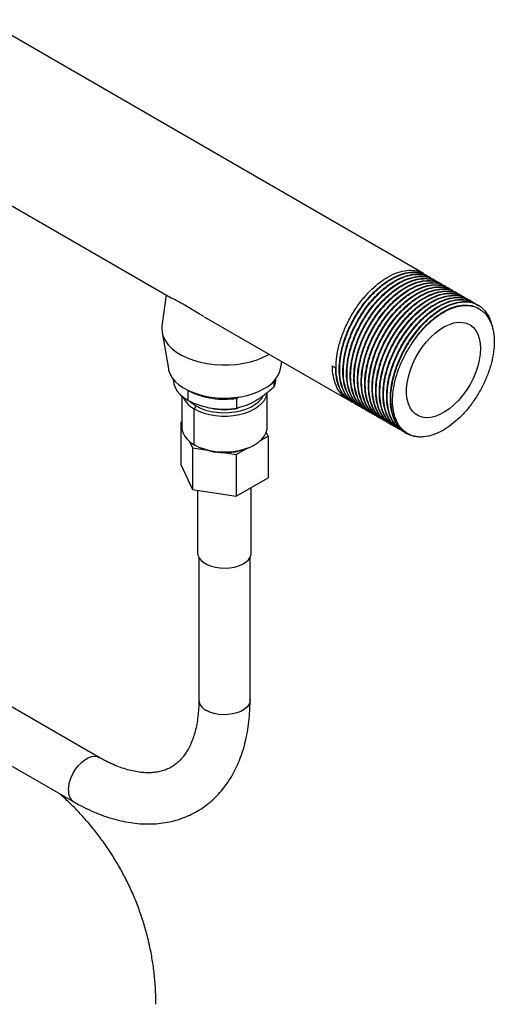
# Model space of a CAD drawing. Extents: x 0.8 to 31, y 5 to 20.5.
# Drawn here: x 30.4 to 31, y 18.1 to 19.5 of the extents above; entities that cross this region are included whole.
import ezdxf

# ---------------------------------------------------------------- set-up
doc = ezdxf.new("R2010")
doc.units = 0
doc.header["$MEASUREMENT"] = 0
doc.layers.get('0').update_dxf_attribs({"linetype": 'CONTINUOUS'})

msp = doc.modelspace()

# ---------------------------------------------------------------- linework, layer by layer
at = {"color": 7, "linetype": 'Continuous'}
for p, q in [((30.90381, 19.121754), (29.773667, 19.774172)), ((29.916292, 19.463308), (30.564515, 19.089097)), ((30.908721, 19.118919), (30.908107, 19.119274)), ((30.913631, 19.116085), (30.913018, 19.116439)), ((30.918542, 19.11325), (30.917928, 19.113604)), ((30.923452, 19.110415), (30.922839, 19.110769)), ((30.928363, 19.10758), (30.927749, 19.107935)), ((30.933273, 19.104746), (30.932659, 19.1051)), ((30.938184, 19.101911), (30.93757, 19.102265)), ((30.943094, 19.099076), (30.94248, 19.09943)), ((30.948005, 19.096241), (30.947391, 19.096596)), ((30.557617, 19.093079), (30.551947, 19.051119)), ((30.952915, 19.093407), (30.952301, 19.093761)), ((30.957826, 19.090572), (30.957212, 19.090926)), ((30.962736, 19.087737), (30.962122, 19.088091)), ((30.967646, 19.084902), (30.967033, 19.085257)), ((30.972557, 19.082068), (30.971943, 19.082422)), ((30.977467, 19.079233), (30.976854, 19.079587)), ((30.978357, 19.074379), (30.977129, 19.075088)), ((30.608667, 19.063608), (30.802405, 18.951766)), ((30.552111, 19.042476), (30.560611, 18.993499)), ((30.711522, 18.993499), (30.713215, 19.003254)), ((30.781293, 18.997427), (30.78559, 18.994947)), ((30.567169, 18.979572), (30.567169, 18.97911)), ((30.702918, 18.96949), (30.702918, 18.977197)), ((30.704964, 18.97911), (30.704964, 18.979572)), ((30.587348, 18.950986), (30.587348, 18.964314)), ((30.578652, 18.957124), (30.578652, 18.914816)), ((30.652731, 18.953912), (30.654918, 18.955772)), ((30.652731, 18.940517), (30.652731, 18.953912)), ((30.693481, 18.914816), (30.693481, 18.961471)), ((30.597788, 18.943618), (30.595468, 18.9396)), ((30.595468, 18.891379), (30.595468, 18.9396)), ((30.806702, 18.949285), (30.807315, 18.948931)), ((30.811612, 18.946451), (30.812226, 18.946097)), ((30.816523, 18.943616), (30.817136, 18.943262)), ((30.821433, 18.940781), (30.822047, 18.940427)), ((30.826344, 18.937946), (30.826957, 18.937592)), ((30.831254, 18.935112), (30.831868, 18.934758)), ((30.836165, 18.932277), (30.836778, 18.931923)), ((30.841075, 18.929442), (30.841688, 18.929088)), ((30.845985, 18.926607), (30.846599, 18.926253)), ((30.850896, 18.923773), (30.851509, 18.923419)), ((30.952317, 18.927604), (30.952272, 18.92756)), ((30.578652, 18.921991), (30.577322, 18.921223)), ((30.577322, 18.921223), (30.578652, 18.918358)), ((30.577322, 18.921223), (30.577322, 18.864966)), ((30.855806, 18.920938), (30.85642, 18.920584)), ((30.860717, 18.918103), (30.86133, 18.917749)), ((30.865627, 18.915268), (30.866241, 18.914914)), ((30.870538, 18.912434), (30.871151, 18.91208)), ((30.68474, 18.897236), (30.694811, 18.90305)), ((30.694811, 18.90305), (30.692366, 18.908316)), ((30.694811, 18.90305), (30.694811, 18.846792)), ((30.875448, 18.909599), (30.876062, 18.909245)), ((30.880359, 18.906764), (30.881269, 18.906239)), ((30.589172, 18.895692), (30.593062, 18.887311)), ((30.593062, 18.887311), (30.610353, 18.884636)), ((30.593062, 18.887311), (30.593062, 18.831053)), ((30.597788, 18.890039), (30.595468, 18.891379)), ((30.651807, 18.878224), (30.664464, 18.885531)), ((30.674351, 18.890043), (30.676671, 18.891382)), ((30.634516, 18.880899), (30.651807, 18.878224)), ((30.651807, 18.878224), (30.651807, 18.821966)), ((30.577322, 18.864966), (30.593062, 18.831053)), ((30.651807, 18.821966), (30.694811, 18.846792)), ((30.593062, 18.831053), (30.651807, 18.821966)), ((30.672156, 18.746029), (30.672156, 18.833713)), ((30.599977, 18.829984), (30.599977, 18.746029)), ((30.601617, 18.739819), (30.601617, 18.547824)), ((30.670515, 18.547824), (30.670515, 18.739819)), ((30.467697, 18.470483), (30.341842, 18.543138)), ((30.307396, 18.483469), (30.433251, 18.410815))]:
    msp.add_line(p, q, dxfattribs=at)
at = {"color": 7, "linetype": 'Continuous', "flags": 128}
for points in [[(30.980457, 19.020698), (30.980048, 19.013114), (30.978829, 19.005182), (30.97682, 18.997034), (30.974053, 18.988802), (30.970575, 18.980623), (30.966441, 18.97263), (30.961721, 18.964954), (30.956491, 18.957722), (30.950837, 18.951053), (30.944853, 18.945055), (30.938636, 18.939828), (30.932289, 18.935457), (30.925916, 18.932013), (30.919621, 18.929555), (30.913508, 18.928121), (30.907677, 18.927735), (30.902224, 18.928405), (30.897239, 18.930118), (30.892803, 18.932846), (30.888989, 18.936546), (30.88586, 18.941155), (30.883467, 18.946599), (30.881849, 18.952788), (30.881034, 18.95962), (30.881034, 18.966984), (30.881849, 18.974758), (30.883467, 18.982814), (30.88586, 18.991021), (30.888989, 18.999243), (30.892803, 19.007346), (30.897239, 19.015196), (30.902224, 19.022665), (30.907677, 19.02963), (30.913508, 19.035977), (30.919621, 19.041601), (30.925916, 19.04641), (30.932289, 19.050326), (30.938636, 19.053283), (30.944853, 19.055233), (30.950837, 19.056145), (30.956491, 19.056002), (30.961721, 19.054809), (30.966441, 19.052583), (30.970575, 19.049363), (30.974053, 19.0452), (30.97682, 19.040163), (30.978829, 19.034334), (30.980048, 19.02781), (30.980457, 19.020698)], [(30.551947, 19.051119), (30.551701, 19.048053), (30.552145, 19.042288), (30.553767, 19.036593), (30.556545, 19.031049), (30.560439, 19.025734), (30.565394, 19.020722), (30.571342, 19.016084), (30.578198, 19.011884), (30.585867, 19.008181), (30.59424, 19.005029), (30.603201, 19.00247), (30.612622, 19.000541), (30.622373, 18.999268), (30.632316, 18.998671), (30.642312, 18.998756), (30.65222, 18.999524), (30.661902, 19.000962), (30.67122, 19.003052), (30.680045, 19.005763), (30.688253, 19.009057), (30.695728, 19.012889)], [(30.560611, 18.993499), (30.56096, 18.991814), (30.562817, 18.986532), (30.565784, 18.981422), (30.569817, 18.97656), (30.574853, 18.972022), (30.580818, 18.967875), (30.58762, 18.964183), (30.595157, 18.961001), (30.603314, 18.958379), (30.611967, 18.956354), (30.620986, 18.954959), (30.630233, 18.954215), (30.639569, 18.954132), (30.648851, 18.954712), (30.65794, 18.955946), (30.666697, 18.957815), (30.67499, 18.960292), (30.682693, 18.963338), (30.689689, 18.966907)], [(30.567169, 18.97911), (30.567175, 18.978588), (30.567861, 18.973488), (30.569675, 18.96848), (30.572588, 18.963648), (30.57655, 18.959073), (30.581498, 18.954828), (30.587348, 18.950986)], [(30.702918, 18.96949), (30.704504, 18.974523), (30.704964, 18.97911)], [(30.595468, 18.9396), (30.601659, 18.936503), (30.60855, 18.933946), (30.616002, 18.931981), (30.623862, 18.930649), (30.63197, 18.929976), (30.640162, 18.929976), (30.648271, 18.930649), (30.656131, 18.931981), (30.663582, 18.933946), (30.670474, 18.936503), (30.676665, 18.9396), (30.682029, 18.943173), (30.686458, 18.947152), (30.689861, 18.951454), (30.692169, 18.955991), (30.693335, 18.960672), (30.693391, 18.961184)], [(30.597788, 18.943618), (30.603921, 18.940571), (30.610771, 18.938086), (30.618187, 18.936218), (30.626002, 18.935009), (30.634042, 18.934486), (30.642127, 18.934661), (30.650077, 18.935529), (30.657714, 18.937072), (30.664867, 18.939255), (30.671377, 18.942028), (30.677098, 18.945331), (30.681903, 18.949089), (30.685683, 18.953218), (30.688113, 18.957122)], [(30.589462, 18.949817), (30.59251, 18.947158), (30.597788, 18.943618)], [(30.578652, 18.914816), (30.578798, 18.912451), (30.579964, 18.90777), (30.582272, 18.903233), (30.585675, 18.898931), (30.590103, 18.894953), (30.595468, 18.891379)], [(30.595468, 18.891379), (30.601659, 18.888282), (30.60855, 18.885725), (30.616002, 18.883761), (30.623862, 18.882428), (30.63197, 18.881755), (30.640162, 18.881755), (30.648271, 18.882428), (30.656131, 18.883761), (30.663582, 18.885725), (30.670474, 18.888282), (30.676665, 18.891379), (30.682029, 18.894953), (30.686458, 18.898931), (30.689861, 18.903233), (30.692169, 18.90777), (30.693335, 18.912451), (30.693481, 18.914816)], [(30.599977, 18.746029), (30.600421, 18.74277), (30.602002, 18.739148), (30.604678, 18.735747), (30.608363, 18.732677), (30.612938, 18.730036), (30.618256, 18.727909), (30.624147, 18.726364), (30.630421, 18.725452), (30.636876, 18.7252), (30.643305, 18.725618), (30.649502, 18.726693), (30.655267, 18.728388), (30.660415, 18.730651), (30.66478, 18.733408), (30.668222, 18.736571), (30.670631, 18.740037), (30.671929, 18.743696), (30.672156, 18.746029)], [(30.670515, 18.547824), (30.670185, 18.545077), (30.668729, 18.541504), (30.666162, 18.538147), (30.662569, 18.535119), (30.658074, 18.532524), (30.652829, 18.53045), (30.647014, 18.528968), (30.640826, 18.528128), (30.634475, 18.527958), (30.628179, 18.528465), (30.622152, 18.529632), (30.616598, 18.531417), (30.611707, 18.533762)], [(30.426115, 18.426587), (30.42653, 18.431995), (30.42776, 18.437698), (30.429764, 18.443501), (30.432472, 18.449207), (30.435794, 18.454622), (30.439616, 18.459561), (30.443808, 18.463856), (30.448226, 18.46736), (30.452722, 18.469955), (30.45714, 18.471552), (30.461332, 18.472097), (30.465154, 18.471571), (30.467672, 18.470498)]]:
    msp.add_lwpolyline(points, dxfattribs=at)
at = {"color": 7, "linetype": 'Continuous'}
for centre, radius, start, end in [((30.672213, 19.003515), 0.040565, 295.518857, 345.705144), ((30.635875, 19.058431), 0.105869, 243.161998, 279.161152), ((30.610346, 18.969196), 0.033125, 203.405541, 243.311181), ((30.63587, 19.04462), 0.105459, 242.6068, 279.200266), ((30.636071, 19.016896), 0.078356, 255.96889, 283.651118), ((30.636066, 18.963253), 0.082617, 242.398302, 297.607073), ((30.618261, 18.549115), 0.016693, 184.43562, 246.884521), ((30.443172, 18.424804), 0.01715, 174.032372, 234.665496)]:
    msp.add_arc(centre, radius, start, end, dxfattribs=at)
for points, knots in [([(30.809222, 18.948304), (30.808, 18.948818), (30.80372, 18.950619), (30.797882, 18.956358), (30.791825, 18.965449), (30.787775, 18.977126), (30.785917, 18.990857), (30.786385, 19.00604), (30.789153, 19.022217), (30.794145, 19.038821), (30.801169, 19.055269), (30.809991, 19.071078), (30.820347, 19.085736), (30.83184, 19.098684), (30.844101, 19.109546), (30.856749, 19.11799), (30.869319, 19.123673), (30.881423, 19.12649), (30.892549, 19.126155), (30.900812, 19.123978), (30.90463, 19.12095), (30.905732, 19.120076)], [0, 0, 0, 0, 0.02116876, 0.07413217, 0.12756763, 0.18458411, 0.24114046, 0.29724126, 0.3541555, 0.41103446, 0.46709725, 0.52371976, 0.58073255, 0.63718717, 0.69336282, 0.75031796, 0.80713843, 0.86316898, 0.91987618, 0.97687485, 1, 1, 1, 1]), ([(30.811813, 18.946791), (30.809969, 18.947807), (30.805063, 18.95051), (30.799005, 18.958005), (30.793757, 18.968681), (30.790815, 18.981604), (30.790169, 18.996142), (30.791839, 19.011904), (30.79579, 19.028394), (30.801869, 19.04498), (30.809863, 19.061154), (30.819525, 19.076431), (30.83052, 19.090249), (30.842462, 19.102151), (30.854972, 19.111795), (30.867645, 19.118831), (30.880024, 19.12304), (30.891645, 19.12418), (30.901158, 19.122921), (30.906023, 19.120059), (30.907922, 19.118942)], [0, 0, 0, 0, 0.0346075, 0.09209765, 0.15042499, 0.20874575, 0.26622882, 0.32424414, 0.38268884, 0.4405905, 0.49814997, 0.55652231, 0.61478615, 0.67222875, 0.73033386, 0.7887672, 0.84655743, 0.90421169, 0.96261843, 1, 1, 1, 1]), ([(30.814133, 18.945469), (30.812911, 18.945983), (30.808631, 18.947784), (30.802792, 18.953523), (30.796735, 18.962614), (30.792685, 18.974291), (30.790827, 18.988022), (30.791296, 19.003205), (30.794063, 19.019382), (30.799055, 19.035986), (30.80608, 19.052434), (30.814901, 19.068243), (30.825257, 19.082902), (30.836751, 19.09585), (30.849011, 19.106711), (30.861659, 19.115155), (30.874229, 19.120838), (30.886334, 19.123655), (30.897459, 19.12332), (30.905722, 19.121143), (30.909541, 19.118115), (30.910643, 19.117241)], [0, 0, 0, 0, 0.02116876, 0.07413217, 0.12756763, 0.18458411, 0.24114046, 0.29724126, 0.3541555, 0.41103446, 0.46709725, 0.52371976, 0.58073255, 0.63718717, 0.69336282, 0.75031796, 0.80713843, 0.86316898, 0.91987618, 0.97687485, 1, 1, 1, 1]), ([(30.816724, 18.943956), (30.81488, 18.944972), (30.809973, 18.947675), (30.803915, 18.955171), (30.798668, 18.965846), (30.795725, 18.97877), (30.79508, 18.993307), (30.79675, 19.009069), (30.8007, 19.025559), (30.80678, 19.042145), (30.814774, 19.058319), (30.824436, 19.073597), (30.835431, 19.087415), (30.847372, 19.099316), (30.859882, 19.10896), (30.872555, 19.115996), (30.884935, 19.120206), (30.896555, 19.121345), (30.906069, 19.120086), (30.910934, 19.117224), (30.912833, 19.116107)], [0, 0, 0, 0, 0.0346075, 0.09209765, 0.15042499, 0.20874575, 0.26622882, 0.32424414, 0.38268884, 0.4405905, 0.49814997, 0.55652231, 0.61478615, 0.67222875, 0.73033386, 0.7887672, 0.84655743, 0.90421169, 0.96261843, 1, 1, 1, 1]), ([(30.819043, 18.942634), (30.817821, 18.943149), (30.813541, 18.944949), (30.807703, 18.950688), (30.801646, 18.959779), (30.797596, 18.971456), (30.795738, 18.985187), (30.796206, 19.000371), (30.798974, 19.016547), (30.803966, 19.033151), (30.81099, 19.0496), (30.819811, 19.065408), (30.830168, 19.080067), (30.841661, 19.093015), (30.853921, 19.103876), (30.86657, 19.11232), (30.87914, 19.118004), (30.891244, 19.12082), (30.90237, 19.120486), (30.910633, 19.118309), (30.914451, 19.115281), (30.915553, 19.114407)], [0, 0, 0, 0, 0.02116876, 0.07413217, 0.12756763, 0.18458411, 0.24114046, 0.29724126, 0.3541555, 0.41103446, 0.46709725, 0.52371976, 0.58073255, 0.63718717, 0.69336282, 0.75031796, 0.80713843, 0.86316898, 0.91987618, 0.97687485, 1, 1, 1, 1]), ([(30.821634, 18.941121), (30.81979, 18.942137), (30.814884, 18.944841), (30.808826, 18.952336), (30.803578, 18.963012), (30.800636, 18.975935), (30.79999, 18.990473), (30.80166, 19.006234), (30.805611, 19.022724), (30.81169, 19.03931), (30.819684, 19.055484), (30.829346, 19.070762), (30.840341, 19.08458), (30.852282, 19.096481), (30.864792, 19.106125), (30.877466, 19.113162), (30.889845, 19.117371), (30.901466, 19.11851), (30.910979, 19.117251), (30.915844, 19.114389), (30.917743, 19.113273)], [0, 0, 0, 0, 0.0346075, 0.09209765, 0.15042499, 0.20874575, 0.26622882, 0.32424414, 0.38268884, 0.4405905, 0.49814997, 0.55652231, 0.61478615, 0.67222875, 0.73033386, 0.7887672, 0.84655743, 0.90421169, 0.96261843, 1, 1, 1, 1]), ([(30.823954, 18.9398), (30.822732, 18.940314), (30.818452, 18.942115), (30.812613, 18.947853), (30.806556, 18.956945), (30.802506, 18.968622), (30.800648, 18.982352), (30.801117, 18.997536), (30.803884, 19.013713), (30.808876, 19.030317), (30.815901, 19.046765), (30.824722, 19.062574), (30.835078, 19.077232), (30.846572, 19.09018), (30.858832, 19.101041), (30.87148, 19.109485), (30.88405, 19.115169), (30.896155, 19.117986), (30.90728, 19.117651), (30.915543, 19.115474), (30.919362, 19.112446), (30.920464, 19.111572)], [0, 0, 0, 0, 0.02116876, 0.07413217, 0.12756763, 0.18458411, 0.24114046, 0.29724126, 0.3541555, 0.41103446, 0.46709725, 0.52371976, 0.58073255, 0.63718717, 0.69336282, 0.75031796, 0.80713843, 0.86316898, 0.91987618, 0.97687485, 1, 1, 1, 1]), ([(30.826545, 18.938287), (30.824701, 18.939302), (30.819794, 18.942006), (30.813736, 18.949501), (30.808489, 18.960177), (30.805546, 18.9731), (30.804901, 18.987638), (30.806571, 19.003399), (30.810521, 19.01989), (30.816601, 19.036476), (30.824595, 19.05265), (30.834257, 19.067927), (30.845252, 19.081745), (30.857193, 19.093646), (30.869703, 19.10329), (30.882376, 19.110327), (30.894755, 19.114536), (30.906376, 19.115676), (30.915889, 19.114417), (30.920755, 19.111555), (30.922654, 19.110438)], [0, 0, 0, 0, 0.0346075, 0.09209765, 0.15042499, 0.20874575, 0.26622882, 0.32424414, 0.38268884, 0.4405905, 0.49814997, 0.55652231, 0.61478615, 0.67222875, 0.73033386, 0.7887672, 0.84655743, 0.90421169, 0.96261843, 1, 1, 1, 1]), ([(30.829435, 18.9367), (30.828016, 18.937291), (30.823533, 18.939158), (30.817518, 18.945008), (30.811468, 18.954113), (30.807416, 18.965786), (30.805559, 18.979518), (30.806027, 18.994701), (30.808795, 19.010878), (30.813787, 19.027482), (30.820811, 19.04393), (30.829632, 19.059739), (30.839989, 19.074397), (30.851482, 19.087345), (30.863742, 19.098207), (30.876391, 19.106651), (30.888961, 19.112334), (30.901065, 19.115151), (30.912191, 19.114816), (30.920454, 19.112639), (30.924272, 19.109611), (30.925374, 19.108737)], [0, 0, 0, 0, 0.02444991, 0.07723578, 0.13049213, 0.18731748, 0.24368424, 0.29959699, 0.35632045, 0.41300874, 0.4688836, 0.52531631, 0.58213798, 0.63840336, 0.6943907, 0.75115493, 0.80778492, 0.86362765, 0.92014477, 0.97695237, 1, 1, 1, 1]), ([(30.831455, 18.935452), (30.829611, 18.936468), (30.824705, 18.939171), (30.818646, 18.946666), (30.813399, 18.957342), (30.810457, 18.970265), (30.809811, 18.984803), (30.811481, 19.000565), (30.815432, 19.017055), (30.821511, 19.033641), (30.829505, 19.049815), (30.839167, 19.065092), (30.850162, 19.07891), (30.862103, 19.090812), (30.874613, 19.100455), (30.887287, 19.107492), (30.899666, 19.111701), (30.911287, 19.112841), (30.9208, 19.111582), (30.925665, 19.10872), (30.927564, 19.107603)], [0, 0, 0, 0, 0.0346075, 0.09209765, 0.15042499, 0.20874575, 0.26622882, 0.32424414, 0.38268884, 0.4405905, 0.49814997, 0.55652231, 0.61478615, 0.67222875, 0.73033386, 0.7887672, 0.84655743, 0.90421169, 0.96261843, 1, 1, 1, 1]), ([(30.834346, 18.933865), (30.832927, 18.934456), (30.828443, 18.936323), (30.822428, 18.942174), (30.816379, 18.951278), (30.812327, 18.962951), (30.810469, 18.976683), (30.810938, 18.991866), (30.813705, 19.008043), (30.818697, 19.024647), (30.825722, 19.041095), (30.834543, 19.056904), (30.844899, 19.071563), (30.856393, 19.084511), (30.868653, 19.095372), (30.881301, 19.103816), (30.893871, 19.109499), (30.905976, 19.112316), (30.917101, 19.111981), (30.925364, 19.109804), (30.929183, 19.106776), (30.930285, 19.105902)], [0, 0, 0, 0, 0.02444991, 0.07723578, 0.13049213, 0.18731748, 0.24368424, 0.29959699, 0.35632045, 0.41300874, 0.4688836, 0.52531631, 0.58213798, 0.63840336, 0.6943907, 0.75115493, 0.80778492, 0.86362765, 0.92014477, 0.97695237, 1, 1, 1, 1]), ([(30.836366, 18.932617), (30.834522, 18.933633), (30.829615, 18.936336), (30.823557, 18.943832), (30.818309, 18.954507), (30.815367, 18.967431), (30.814722, 18.981968), (30.816392, 18.99773), (30.820342, 19.01422), (30.826422, 19.030806), (30.834416, 19.04698), (30.844078, 19.062258), (30.855073, 19.076076), (30.867014, 19.087977), (30.879524, 19.097621), (30.892197, 19.104657), (30.904576, 19.108867), (30.916197, 19.110006), (30.92571, 19.108747), (30.930576, 19.105885), (30.932475, 19.104768)], [0, 0, 0, 0, 0.0346075, 0.09209765, 0.15042499, 0.20874575, 0.26622882, 0.32424414, 0.38268884, 0.4405905, 0.49814997, 0.55652231, 0.61478615, 0.67222875, 0.73033386, 0.7887672, 0.84655743, 0.90421169, 0.96261843, 1, 1, 1, 1]), ([(30.839256, 18.931031), (30.837837, 18.931621), (30.833354, 18.933488), (30.827339, 18.939339), (30.821289, 18.948443), (30.817237, 18.960117), (30.81538, 18.973848), (30.815848, 18.989032), (30.818615, 19.005208), (30.823608, 19.021812), (30.830632, 19.038261), (30.839453, 19.054069), (30.84981, 19.068728), (30.861303, 19.081676), (30.873563, 19.092537), (30.886212, 19.100981), (30.898781, 19.106665), (30.910886, 19.109481), (30.922011, 19.109147), (30.930275, 19.10697), (30.934093, 19.103942), (30.935195, 19.103068)], [0, 0, 0, 0, 0.02444991, 0.07723578, 0.13049213, 0.18731748, 0.24368424, 0.29959699, 0.35632045, 0.41300874, 0.4688836, 0.52531631, 0.58213798, 0.63840336, 0.6943907, 0.75115493, 0.80778492, 0.86362765, 0.92014477, 0.97695237, 1, 1, 1, 1]), ([(30.841276, 18.929782), (30.839432, 18.930798), (30.834526, 18.933502), (30.828467, 18.940997), (30.82322, 18.951673), (30.820278, 18.964596), (30.819632, 18.979134), (30.821302, 18.994895), (30.825252, 19.011385), (30.831332, 19.027971), (30.839326, 19.044145), (30.848988, 19.059423), (30.859983, 19.073241), (30.871924, 19.085142), (30.884434, 19.094786), (30.897108, 19.101823), (30.909487, 19.106032), (30.921108, 19.107171), (30.930621, 19.105912), (30.935486, 19.10305), (30.937385, 19.101934)], [0, 0, 0, 0, 0.0346075, 0.09209765, 0.15042499, 0.20874575, 0.26622882, 0.32424414, 0.38268884, 0.4405905, 0.49814997, 0.55652231, 0.61478615, 0.67222875, 0.73033386, 0.7887672, 0.84655743, 0.90421169, 0.96261843, 1, 1, 1, 1]), ([(30.844167, 18.928196), (30.842748, 18.928787), (30.838264, 18.930653), (30.832249, 18.936504), (30.8262, 18.945609), (30.822148, 18.957282), (30.82029, 18.971014), (30.820759, 18.986197), (30.823526, 19.002374), (30.828518, 19.018978), (30.835543, 19.035426), (30.844364, 19.051235), (30.85472, 19.065893), (30.866213, 19.078841), (30.878474, 19.089702), (30.891122, 19.098146), (30.903692, 19.10383), (30.915797, 19.106647), (30.926922, 19.106312), (30.935185, 19.104135), (30.939004, 19.101107), (30.940106, 19.100233)], [0, 0, 0, 0, 0.02444991, 0.07723578, 0.13049213, 0.18731748, 0.24368424, 0.29959699, 0.35632045, 0.41300874, 0.4688836, 0.52531631, 0.58213798, 0.63840336, 0.6943907, 0.75115493, 0.80778492, 0.86362765, 0.92014477, 0.97695237, 1, 1, 1, 1]), ([(30.846186, 18.926948), (30.844343, 18.927963), (30.839436, 18.930667), (30.833378, 18.938162), (30.82813, 18.948838), (30.825188, 18.961761), (30.824543, 18.976299), (30.826213, 18.99206), (30.830163, 19.008551), (30.836243, 19.025137), (30.844237, 19.041311), (30.853899, 19.056588), (30.864894, 19.070406), (30.876835, 19.082307), (30.889345, 19.091951), (30.902018, 19.098988), (30.914397, 19.103197), (30.926018, 19.104337), (30.935531, 19.103078), (30.940397, 19.100216), (30.942295, 19.099099)], [0, 0, 0, 0, 0.0346075, 0.09209765, 0.15042499, 0.20874575, 0.26622882, 0.32424414, 0.38268884, 0.4405905, 0.49814997, 0.55652231, 0.61478615, 0.67222875, 0.73033386, 0.7887672, 0.84655743, 0.90421169, 0.96261843, 1, 1, 1, 1]), ([(30.849077, 18.925361), (30.847658, 18.925952), (30.843175, 18.927819), (30.83716, 18.933669), (30.83111, 18.942774), (30.827058, 18.954447), (30.8252, 18.968179), (30.825669, 18.983362), (30.828436, 18.999539), (30.833429, 19.016143), (30.840453, 19.032591), (30.849274, 19.0484), (30.859631, 19.063058), (30.871124, 19.076006), (30.883384, 19.086868), (30.896033, 19.095312), (30.908602, 19.100995), (30.920707, 19.103812), (30.931832, 19.103477), (30.940096, 19.1013), (30.943914, 19.098272), (30.945016, 19.097398)], [0, 0, 0, 0, 0.02444991, 0.07723578, 0.13049213, 0.18731748, 0.24368424, 0.29959699, 0.35632045, 0.41300874, 0.4688836, 0.52531631, 0.58213798, 0.63840336, 0.6943907, 0.75115493, 0.80778492, 0.86362765, 0.92014477, 0.97695237, 1, 1, 1, 1]), ([(30.851097, 18.924113), (30.849253, 18.925129), (30.844346, 18.927832), (30.838288, 18.935327), (30.833041, 18.946003), (30.830098, 18.958926), (30.829453, 18.973464), (30.831123, 18.989226), (30.835073, 19.005716), (30.841153, 19.022302), (30.849147, 19.038476), (30.858809, 19.053753), (30.869804, 19.067571), (30.881745, 19.079473), (30.894255, 19.089116), (30.906928, 19.096153), (30.919308, 19.100362), (30.930929, 19.101502), (30.940442, 19.100243), (30.945307, 19.097381), (30.947206, 19.096264)], [0, 0, 0, 0, 0.0346075, 0.09209765, 0.15042499, 0.20874575, 0.26622882, 0.32424414, 0.38268884, 0.4405905, 0.49814997, 0.55652231, 0.61478615, 0.67222875, 0.73033386, 0.7887672, 0.84655743, 0.90421169, 0.96261843, 1, 1, 1, 1]), ([(30.853988, 18.922526), (30.852568, 18.923117), (30.848085, 18.924984), (30.84207, 18.930835), (30.836021, 18.939939), (30.831969, 18.951612), (30.830111, 18.965344), (30.83058, 18.980527), (30.833347, 18.996704), (30.838339, 19.013308), (30.845363, 19.029756), (30.854185, 19.045565), (30.864541, 19.060224), (30.876034, 19.073172), (30.888295, 19.084033), (30.900943, 19.092477), (30.913513, 19.09816), (30.925618, 19.100977), (30.936743, 19.100642), (30.945006, 19.098465), (30.948824, 19.095437), (30.949927, 19.094563)], [0, 0, 0, 0, 0.02444991, 0.07723578, 0.13049213, 0.18731748, 0.24368424, 0.29959699, 0.35632045, 0.41300874, 0.4688836, 0.52531631, 0.58213798, 0.63840336, 0.6943907, 0.75115493, 0.80778492, 0.86362765, 0.92014477, 0.97695237, 1, 1, 1, 1]), ([(30.856007, 18.921278), (30.854164, 18.922294), (30.849257, 18.924997), (30.843199, 18.932493), (30.837951, 18.943168), (30.835009, 18.956092), (30.834364, 18.970629), (30.836033, 18.986391), (30.839984, 19.002881), (30.846064, 19.019467), (30.854058, 19.035641), (30.86372, 19.050919), (30.874714, 19.064737), (30.886656, 19.076638), (30.899166, 19.086282), (30.911839, 19.093318), (30.924218, 19.097528), (30.935839, 19.098667), (30.945352, 19.097408), (30.950218, 19.094546), (30.952116, 19.093429)], [0, 0, 0, 0, 0.0346075, 0.09209765, 0.15042499, 0.20874575, 0.26622882, 0.32424414, 0.38268884, 0.4405905, 0.49814997, 0.55652231, 0.61478615, 0.67222875, 0.73033386, 0.7887672, 0.84655743, 0.90421169, 0.96261843, 1, 1, 1, 1]), ([(30.858898, 18.919692), (30.857479, 18.920282), (30.852996, 18.922149), (30.846981, 18.928), (30.840931, 18.937104), (30.836879, 18.948778), (30.835021, 18.962509), (30.83549, 18.977693), (30.838257, 18.993869), (30.84325, 19.010473), (30.850274, 19.026922), (30.859095, 19.04273), (30.869451, 19.057389), (30.880945, 19.070337), (30.893205, 19.081198), (30.905854, 19.089642), (30.918423, 19.095326), (30.930528, 19.098142), (30.941653, 19.097808), (30.949916, 19.095631), (30.953735, 19.092603), (30.954837, 19.091729)], [0, 0, 0, 0, 0.02444991, 0.07723578, 0.13049213, 0.18731748, 0.24368424, 0.29959699, 0.35632045, 0.41300874, 0.4688836, 0.52531631, 0.58213798, 0.63840336, 0.6943907, 0.75115493, 0.80778492, 0.86362765, 0.92014477, 0.97695237, 1, 1, 1, 1]), ([(30.608494, 19.063794), (30.607209, 19.064511), (30.603196, 19.06675), (30.596672, 19.070793), (30.589002, 19.075463), (30.581799, 19.07975), (30.575717, 19.083147), (30.570827, 19.085745), (30.567058, 19.087664), (30.565482, 19.088602), (30.564772, 19.089025)], [0, 0, 0, 0, 0.06682519, 0.20868817, 0.35379997, 0.49596077, 0.64361677, 0.76833932, 0.89565892, 1, 1, 1, 1]), ([(30.860918, 18.918443), (30.859074, 18.919459), (30.854167, 18.922163), (30.848109, 18.929658), (30.842862, 18.940334), (30.839919, 18.953257), (30.839274, 18.967795), (30.840944, 18.983556), (30.844894, 19.000046), (30.850974, 19.016632), (30.858968, 19.032806), (30.86863, 19.048084), (30.879625, 19.061902), (30.891566, 19.073803), (30.904076, 19.083447), (30.916749, 19.090484), (30.929129, 19.094693), (30.94075, 19.095832), (30.950263, 19.094573), (30.955128, 19.091711), (30.957027, 19.090595)], [0, 0, 0, 0, 0.0346075, 0.09209765, 0.15042499, 0.20874575, 0.26622882, 0.32424414, 0.38268884, 0.4405905, 0.49814997, 0.55652231, 0.61478615, 0.67222875, 0.73033386, 0.7887672, 0.84655743, 0.90421169, 0.96261843, 1, 1, 1, 1]), ([(30.863809, 18.916857), (30.862389, 18.917448), (30.857906, 18.919314), (30.851891, 18.925165), (30.845842, 18.93427), (30.84179, 18.945943), (30.839932, 18.959675), (30.8404, 18.974858), (30.843168, 18.991035), (30.84816, 19.007639), (30.855184, 19.024087), (30.864006, 19.039896), (30.874362, 19.054554), (30.885855, 19.067502), (30.898116, 19.078363), (30.910764, 19.086807), (30.923334, 19.092491), (30.935439, 19.095308), (30.946564, 19.094973), (30.954827, 19.092796), (30.958645, 19.089768), (30.959747, 19.088894)], [0, 0, 0, 0, 0.02444991, 0.07723578, 0.13049213, 0.18731748, 0.24368424, 0.29959699, 0.35632045, 0.41300874, 0.4688836, 0.52531631, 0.58213798, 0.63840336, 0.6943907, 0.75115493, 0.80778492, 0.86362765, 0.92014477, 0.97695237, 1, 1, 1, 1]), ([(30.865828, 18.915609), (30.863985, 18.916624), (30.859078, 18.919328), (30.85302, 18.926823), (30.847772, 18.937499), (30.84483, 18.950422), (30.844184, 18.96496), (30.845854, 18.980721), (30.849805, 18.997212), (30.855885, 19.013798), (30.863879, 19.029972), (30.87354, 19.045249), (30.884535, 19.059067), (30.896477, 19.070968), (30.908987, 19.080612), (30.92166, 19.087649), (30.934039, 19.091858), (30.94566, 19.092998), (30.955173, 19.091739), (30.960039, 19.088877), (30.961937, 19.08776)], [0, 0, 0, 0, 0.0346075, 0.09209765, 0.15042499, 0.20874575, 0.26622882, 0.32424414, 0.38268884, 0.4405905, 0.49814997, 0.55652231, 0.61478615, 0.67222875, 0.73033386, 0.7887672, 0.84655743, 0.90421169, 0.96261843, 1, 1, 1, 1]), ([(30.868719, 18.914022), (30.8673, 18.914613), (30.862817, 18.91648), (30.856802, 18.92233), (30.850752, 18.931435), (30.8467, 18.943108), (30.844842, 18.95684), (30.845311, 18.972023), (30.848078, 18.9882), (30.853071, 19.004804), (30.860095, 19.021252), (30.868916, 19.037061), (30.879272, 19.051719), (30.890766, 19.064667), (30.903026, 19.075529), (30.915674, 19.083973), (30.928244, 19.089656), (30.940349, 19.092473), (30.951474, 19.092138), (30.959737, 19.089961), (30.963556, 19.086933), (30.964658, 19.086059)], [0, 0, 0, 0, 0.02444991, 0.07723578, 0.13049213, 0.18731748, 0.24368424, 0.29959699, 0.35632045, 0.41300874, 0.4688836, 0.52531631, 0.58213798, 0.63840336, 0.6943907, 0.75115493, 0.80778492, 0.86362765, 0.92014477, 0.97695237, 1, 1, 1, 1]), ([(30.870739, 18.912774), (30.868895, 18.91379), (30.863988, 18.916493), (30.85793, 18.923988), (30.852683, 18.934664), (30.84974, 18.947587), (30.849095, 18.962125), (30.850765, 18.977887), (30.854715, 18.994377), (30.860795, 19.010963), (30.868789, 19.027137), (30.878451, 19.042414), (30.889446, 19.056232), (30.901387, 19.068134), (30.913897, 19.077777), (30.92657, 19.084814), (30.93895, 19.089023), (30.950571, 19.090163), (30.960084, 19.088904), (30.964949, 19.086042), (30.966848, 19.084925)], [0, 0, 0, 0, 0.0346075, 0.09209765, 0.15042499, 0.20874575, 0.26622882, 0.32424414, 0.38268884, 0.4405905, 0.49814997, 0.55652231, 0.61478615, 0.67222875, 0.73033386, 0.7887672, 0.84655743, 0.90421169, 0.96261843, 1, 1, 1, 1]), ([(30.87363, 18.911187), (30.87221, 18.911778), (30.867727, 18.913645), (30.861712, 18.919496), (30.855662, 18.9286), (30.85161, 18.940273), (30.849753, 18.954005), (30.850221, 18.969188), (30.852989, 18.985365), (30.857981, 19.001969), (30.865005, 19.018417), (30.873827, 19.034226), (30.884183, 19.048885), (30.895676, 19.061833), (30.907937, 19.072694), (30.920585, 19.081138), (30.933155, 19.086821), (30.945259, 19.089638), (30.956385, 19.089303), (30.964648, 19.087126), (30.968466, 19.084098), (30.969568, 19.083224)], [0, 0, 0, 0, 0.02444991, 0.07723578, 0.13049213, 0.18731748, 0.24368424, 0.29959699, 0.35632045, 0.41300874, 0.4688836, 0.52531631, 0.58213798, 0.63840336, 0.6943907, 0.75115493, 0.80778492, 0.86362765, 0.92014477, 0.97695237, 1, 1, 1, 1]), ([(30.875649, 18.909939), (30.873805, 18.910955), (30.868899, 18.913658), (30.862841, 18.921154), (30.857593, 18.931829), (30.854651, 18.944753), (30.854005, 18.95929), (30.855675, 18.975052), (30.859626, 18.991542), (30.865706, 19.008128), (30.873699, 19.024302), (30.883361, 19.03958), (30.894356, 19.053398), (30.906298, 19.065299), (30.918808, 19.074943), (30.931481, 19.081979), (30.94386, 19.086189), (30.955481, 19.087328), (30.964994, 19.086069), (30.96986, 19.083207), (30.971758, 19.08209)], [0, 0, 0, 0, 0.0346075, 0.09209765, 0.15042499, 0.20874575, 0.26622882, 0.32424414, 0.38268884, 0.4405905, 0.49814997, 0.55652231, 0.61478615, 0.67222875, 0.73033386, 0.7887672, 0.84655743, 0.90421169, 0.96261843, 1, 1, 1, 1]), ([(30.87854, 18.908353), (30.877121, 18.908943), (30.872637, 18.91081), (30.866623, 18.916661), (30.860573, 18.925765), (30.856521, 18.937439), (30.854663, 18.95117), (30.855132, 18.966354), (30.857899, 18.98253), (30.862891, 18.999134), (30.869916, 19.015583), (30.878737, 19.031391), (30.889093, 19.04605), (30.900587, 19.058998), (30.912847, 19.069859), (30.925495, 19.078303), (30.938065, 19.083987), (30.95017, 19.086803), (30.961295, 19.086469), (30.969558, 19.084292), (30.973377, 19.081264), (30.974479, 19.08039)], [0, 0, 0, 0, 0.02444991, 0.07723578, 0.13049213, 0.18731748, 0.24368424, 0.29959699, 0.35632045, 0.41300874, 0.4688836, 0.52531631, 0.58213798, 0.63840336, 0.6943907, 0.75115493, 0.80778492, 0.86362765, 0.92014477, 0.97695237, 1, 1, 1, 1]), ([(30.88056, 18.907104), (30.878716, 18.90812), (30.873809, 18.910824), (30.867751, 18.918319), (30.862504, 18.928995), (30.859561, 18.941918), (30.858916, 18.956456), (30.860586, 18.972217), (30.864536, 18.988707), (30.870616, 19.005293), (30.87861, 19.021467), (30.888272, 19.036745), (30.899267, 19.050563), (30.911208, 19.062464), (30.923718, 19.072108), (30.936391, 19.079145), (30.948771, 19.083354), (30.960392, 19.084493), (30.969905, 19.083234), (30.97477, 19.080372), (30.976669, 19.079256)], [0, 0, 0, 0, 0.034607501, 0.092097653, 0.15042499, 0.208745751, 0.266228818, 0.324244135, 0.38268884, 0.440590496, 0.498149966, 0.556522306, 0.614786152, 0.672228749, 0.730333864, 0.788767197, 0.846557431, 0.904211689, 0.962618429, 1, 1, 1, 1]), ([(30.898805, 18.901636), (30.895254, 18.901974), (30.888159, 18.90265), (30.879083, 18.90704), (30.871481, 18.913727), (30.865498, 18.922959), (30.861427, 18.934596), (30.859575, 18.948338), (30.860042, 18.963518), (30.86281, 18.979696), (30.867802, 18.9963), (30.874826, 19.012748), (30.883648, 19.028557), (30.894004, 19.043215), (30.905497, 19.056163), (30.917758, 19.067025), (30.930405, 19.075466), (30.942981, 19.08116), (30.955062, 19.08394), (30.966274, 19.083743), (30.976219, 19.080522), (30.984606, 19.074475), (30.990894, 19.065576), (30.994454, 19.058143), (30.9952, 19.053252), (30.995272, 19.052783)], [0, 0, 0, 0, 0.04343415, 0.08680048, 0.12955137, 0.1726833, 0.21870576, 0.26435679, 0.30964012, 0.35558005, 0.40149149, 0.44674414, 0.49244858, 0.53846805, 0.58403698, 0.62938072, 0.67535366, 0.72121789, 0.76644452, 0.81221733, 0.8582254, 0.9037043, 0.94912849, 0.99512609, 1, 1, 1, 1]), ([(30.887038, 19.025939), (30.890278, 19.030768), (30.896729, 19.040381), (30.907897, 19.052828), (30.91969, 19.063325), (30.931873, 19.071457), (30.943956, 19.076924), (30.955606, 19.079655), (30.966264, 19.079268), (30.973511, 19.077572), (30.976586, 19.075233), (30.977015, 19.074906)], [0, 0, 0, 0, 0.123560058, 0.245920339, 0.367662955, 0.490676668, 0.613399471, 0.734416174, 0.856894353, 0.980002063, 1, 1, 1, 1]), ([(30.887038, 19.025939), (30.887667, 19.026907), (30.890819, 19.031756), (30.897, 19.040133), (30.905968, 19.050295), (30.915952, 19.059647), (30.926776, 19.067666), (30.938168, 19.073918), (30.949342, 19.077795), (30.960002, 19.079293), (30.969796, 19.078234), (30.976977, 19.075485), (30.980655, 19.072879), (30.981806, 19.072063)], [0, 0, 0, 0, 0.023291858, 0.116693968, 0.211131951, 0.305569933, 0.413141539, 0.520713144, 0.628284749, 0.735856354, 0.84342796, 0.950999565, 1, 1, 1, 1]), ([(30.981806, 19.072063), (30.983178, 19.070974), (30.987005, 19.067936), (30.992052, 19.061138), (30.996349, 19.051331), (30.998735, 19.039735), (30.999249, 19.026779), (30.997805, 19.012775), (30.994513, 18.998099), (30.989362, 18.983142), (30.982547, 18.968314), (30.974226, 18.954089), (30.966015, 18.942736), (30.958609, 18.93398), (30.954421, 18.929736), (30.952317, 18.927604)], [0, 0, 0, 0, 0.04736442, 0.13216024, 0.21695605, 0.30174733, 0.38654298, 0.47149092, 0.55643885, 0.64228849, 0.72814437, 0.81428976, 0.90043515, 0.9499853, 1, 1, 1, 1]), ([(30.898805, 18.901636), (30.896957, 18.901791), (30.891708, 18.902231), (30.883893, 18.904968), (30.875962, 18.910479), (30.869663, 18.918384), (30.865155, 18.928264), (30.862556, 18.939892), (30.861904, 18.952901), (30.863191, 18.967), (30.866447, 18.981759), (30.871544, 18.996789), (30.878333, 19.011788), (30.884136, 19.021222), (30.887038, 19.025939)], [0, 0, 0, 0, 0.04742585, 0.13473321, 0.22204058, 0.30938159, 0.39671937, 0.48186136, 0.56808421, 0.65429943, 0.74001065, 0.82572186, 0.9128645, 1, 1, 1, 1]), ([(30.804312, 18.951139), (30.80309, 18.951653), (30.79881, 18.953454), (30.792972, 18.959193), (30.786911, 18.968283), (30.782876, 18.979965), (30.781445, 18.990222), (30.781318, 18.996271), (30.781293, 18.997427)], [0, 0, 0, 0, 0.08317541, 0.291277052, 0.501233482, 0.725260302, 0.94747915, 1, 1, 1, 1]), ([(30.806903, 18.949626), (30.805059, 18.950642), (30.800153, 18.953345), (30.794088, 18.960837), (30.78887, 18.971529), (30.786101, 18.983197), (30.78574, 18.991503), (30.78559, 18.994947)], [0, 0, 0, 0, 0.13839863, 0.36830712, 0.60156359, 0.83479377, 1, 1, 1, 1]), ([(30.702918, 18.96949), (30.698794, 18.965835), (30.690573, 18.958549), (30.677785, 18.949925), (30.665034, 18.943816), (30.656821, 18.941614), (30.652731, 18.940517)], [0, 0, 0, 0, 0.25093744, 0.50023081, 0.75113015, 1, 1, 1, 1]), ([(30.952271, 18.927561), (30.948743, 18.924404), (30.941685, 18.918092), (30.929764, 18.910239), (30.916967, 18.904294), (30.90631, 18.901799), (30.900497, 18.901673), (30.898805, 18.901636)], [0, 0, 0, 0, 0.19928318, 0.39856637, 0.64807439, 0.89758242, 1, 1, 1, 1]), ([(30.433251, 18.410815), (30.435585, 18.409494), (30.442295, 18.405698), (30.453456, 18.40011), (30.466719, 18.394377), (30.479991, 18.389617), (30.493209, 18.385849), (30.506311, 18.383106), (30.519231, 18.381402), (30.5319, 18.380746), (30.544254, 18.381133), (30.556232, 18.382547), (30.567781, 18.384965), (30.578857, 18.388356), (30.589425, 18.392688), (30.599454, 18.39793), (30.608918, 18.40405), (30.617792, 18.411019), (30.626054, 18.418809), (30.633684, 18.427399), (30.640664, 18.436771), (30.646974, 18.446907), (30.652591, 18.457789), (30.657489, 18.469391), (30.661644, 18.481682), (30.665031, 18.494618), (30.667635, 18.508149), (30.669426, 18.522221), (30.670371, 18.53548), (30.670472, 18.544139), (30.670515, 18.547824)], [0, 0, 0, 0, 0.02053689, 0.05902122, 0.09752671, 0.13596498, 0.17426167, 0.21232861, 0.25007173, 0.28740349, 0.32425741, 0.36060053, 0.39644033, 0.43182477, 0.46683664, 0.50158478, 0.53619439, 0.57077378, 0.60543551, 0.64030432, 0.67548873, 0.71107316, 0.74711123, 0.78362127, 0.82058581, 0.85795613, 0.89566133, 0.93361997, 0.97175141, 1, 1, 1, 1]), ([(30.601617, 18.547824), (30.6016, 18.545807), (30.601549, 18.539939), (30.600986, 18.53064), (30.599745, 18.520178), (30.597923, 18.510398), (30.595566, 18.501326), (30.592708, 18.492992), (30.589384, 18.485407), (30.585623, 18.478568), (30.581436, 18.472456), (30.576808, 18.467043), (30.571687, 18.462296), (30.565983, 18.458207), (30.559624, 18.454827), (30.55286, 18.45234), (30.545624, 18.450664), (30.538064, 18.4498), (30.529888, 18.449753), (30.521386, 18.450528), (30.512558, 18.452115), (30.503411, 18.45452), (30.493966, 18.457746), (30.484255, 18.461813), (30.475468, 18.466108), (30.469902, 18.469242), (30.467697, 18.470483)], [0, 0, 0, 0, 0.02134699, 0.06210144, 0.10278361, 0.14344939, 0.18415634, 0.22501554, 0.26618908, 0.30790695, 0.35048641, 0.39434631, 0.43998836, 0.48785549, 0.53787869, 0.58857727, 0.6324819, 0.67904891, 0.72359638, 0.7666502, 0.80872727, 0.85020057, 0.891327, 0.93228021, 0.97317553, 1, 1, 1, 1]), ([(30.54375, 18.138206), (30.543741, 18.142877), (30.54372, 18.154063), (30.542487, 18.171713), (30.540242, 18.191075), (30.536958, 18.210238), (30.532697, 18.229157), (30.527468, 18.24779), (30.521293, 18.266094), (30.514194, 18.284032), (30.506193, 18.301565), (30.497315, 18.318659), (30.487581, 18.335282), (30.477018, 18.351403), (30.465646, 18.366993), (30.453494, 18.382033), (30.440565, 18.396474), (30.427517, 18.409805), (30.418473, 18.417968), (30.414239, 18.42179)], [0, 0, 0, 0, 0.043529016, 0.104255652, 0.16480081, 0.225185018, 0.285429488, 0.345556401, 0.405589222, 0.465553036, 0.525474914, 0.585384304, 0.645313431, 0.705297705, 0.765376105, 0.825591486, 0.88599076, 0.94662484, 1, 1, 1, 1])]:
    msp.add_open_spline(points, degree=3, knots=knots, dxfattribs=at)

doc.saveas('drawing.dxf')
